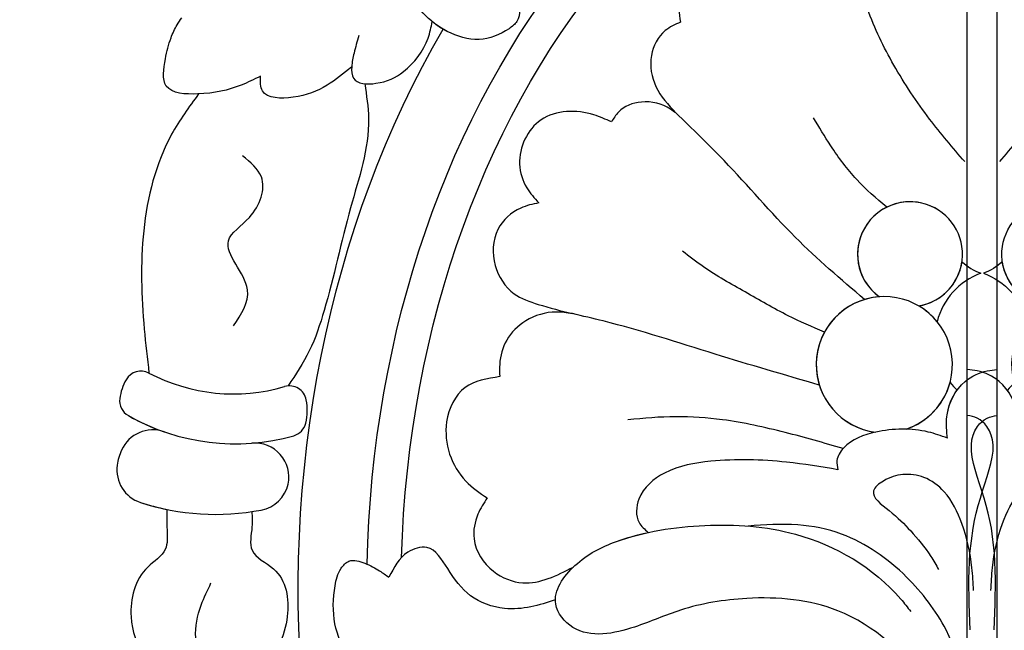
# Model space of a CAD drawing. Units: millimetres. Extents: x 18589 to 20269, y 420 to 1608.
# Drawn here: x 20077 to 20080, y 883 to 885 of the extents above; entities that cross this region are included whole.
import ezdxf
from ezdxf.xclip import XClip

# ---------------------------------------------------------------- set-up
doc = ezdxf.new("R2010")
doc.units = ezdxf.units.MM
doc.header["$XCLIPFRAME"] = 2
doc.linetypes.add('HIDDEN', pattern=[9.524999999999999, 6.35, -3.175])
doc.layers.add('H-06.木作(細線)', color=8, linetype='Continuous')
doc.layers.add('H-08.木作(細線)', color=8, linetype='Continuous')

# ---------------------------------------------------------------- blocks, each defined once
blk = doc.blocks.new('立揚展板用1107-240-3')
at = {"layer": 'H-08.木作(細線)'}
for centre, radius, start, end in [((14867.24142709566, 6486.400386105215), 1.53132858872104, 279.5473307365488, 234.2507682507692), ((14867.24142709566, 6486.400386105215), 1.53132858872104, 55.76483638815711, 234.2507682507692), ((14867.24142709566, 6486.400386105215), 1.53132858872104, 279.5473307365488, 351.6085328148766), ((14869.99384008933, 6487.607848103735), 1.891807510139188, 229.1466598180606, 248.6752728520733), ((14869.99384008933, 6487.607848103735), 1.891807510139188, 229.1466598180606, 248.6752728520733), ((14870.01311553477, 6483.926542838943), 2.045196448700153, 110.2308931348218, 165.7101899363453), ((14866.49084801307, 6483.175227233543), 1.987589524087694, 288.7246514455659, 262.6658396556825), ((14866.49084801307, 6483.175227233543), 1.987589524087694, 94.15707311016206, 262.6658396556825), ((14866.49084801307, 6483.175227233543), 1.987589524087694, 39.19646869837111, 59.64086739863421), ((14844.803877356, 6482.487501736681), 0.5, 62.26774374882169, 150.180405769917), ((14844.803877356, 6482.487501736681), 0.5, 62.26774374882169, 150.180405769917), ((14844.803877356, 6482.487501736681), 0.5, 62.26774374882169, 150.180405769917), ((14847.50103194822, 6487.617804462692), 5.296089108603102, 242.2677437488217, 286.3789191552233), ((14847.50103194822, 6487.617804462692), 5.296089108603102, 242.2677437488217, 286.3789191552233), ((14845.66735847505, 6481.992589208874), 1.495257782261973, 150.1804057700074, 172.5423197020899), ((14845.66735847505, 6481.992589208874), 1.495257782261973, 150.1804057700074, 172.5423197020899), ((14845.66735847505, 6481.992589208874), 1.495257782261973, 150.1804057700074, 172.5423197020899), ((14866.49084801307, 6483.175227233543), 1.987589524087694, 288.7246514455659, 344.8855242262297), ((14870.01311553477, 6483.926542838943), 2.045196448700153, 218.3718025135275, 226.7942699848109), ((14870.01311553477, 6483.926542838943), 2.045196448700153, 218.3718025135275, 226.7942699848109), ((14849.13546228968, 6482.056933450544), 0.5, 10.36039872078386, 106.3789191552233), ((14849.13546228968, 6482.056933450544), 0.5, 10.36039872078386, 106.3789191552233), ((14844.68051957844, 6482.121767555665), 0.5, 172.5423197022966, 240.4973903483349), ((14844.68051957844, 6482.121767555665), 0.5, 172.5423197022966, 240.4973903483349), ((14844.68051957844, 6482.121767555665), 0.5, 172.5423197022966, 240.4973903483349), ((14847.98078593007, 6481.845835541191), 1.673814219870882, 347.0540343423498, 10.36039872088638), ((14847.98078593007, 6481.845835541191), 1.673814219870882, 347.0540343423498, 10.36039872088638), ((14847.55031723944, 6487.193578737062), 6.327435737512924, 240.4973903483349, 285.6748765906783), ((14847.55031723944, 6487.193578737062), 6.327435737512924, 240.4973903483349, 285.6748765906783), ((14847.55031723944, 6487.193578737062), 6.327435737512924, 240.4973903483349, 250.861888427016), ((14849.12476387912, 6481.582863537227), 0.5, 285.6748765906783, 347.0540343424747), ((14849.12476387912, 6481.582863537227), 0.5, 285.6748765906783, 347.0540343424747), ((14845.14804395449, 6480.271122702403), 1, 70.86188842723, 155.6517343291575), ((14845.14804395449, 6480.271122702403), 1, 70.86188842723, 155.6517343291575), ((14845.14804395449, 6480.271122702403), 1, 70.86188842723, 155.6517343291575), ((14848.11980406475, 6479.888306720008), 1, 348.5638446280515, 94.45751161506423), ((14848.11980406475, 6479.888306720008), 1, 348.5638446280515, 94.45751161506423), ((14845.6992659108, 6480.021677221037), 1.605036109079492, 155.6517343289246, 172.1446200306126), ((14845.6992659108, 6480.021677221037), 1.605036109079492, 155.6517343289246, 172.1446200306126), ((14845.6992659108, 6480.021677221037), 1.605036109079492, 155.6517343289246, 172.1446200306126), ((14845.09990733953, 6480.104369399165), 1, 172.1446200306126, 251.9382220653195), ((14845.09990733953, 6480.104369399165), 1, 172.1446200306126, 251.9382220653195), ((14845.09990733953, 6480.104369399165), 1, 172.1446200306126, 251.9382220653195), ((14848.12321152037, 6479.916224197364), 1.002587707614189, 280.8990817419537, 346.9612756672066), ((14848.12321152037, 6479.916224197364), 1.002587707614189, 280.8990817419537, 346.9612756672066), ((14846.9817091409, 6485.874782002204), 7.069500772631638, 251.938222064446, 280.8526365527147), ((14846.9817091409, 6485.874782002204), 7.069500772631638, 251.938222064446, 280.8526365527147), ((14846.9817091409, 6485.874782002204), 7.069500772631638, 251.938222064446, 258.4071056618837)]:
    blk.add_arc(centre, radius, start, end, dxfattribs=at)
at = {"layer": 'H-08.木作(細線)', "extrusion": (0, 0, -1)}
for centre, major_axis, ratio, start_param, end_param in [((14870.0517523423, 6476.522384692869), (0.1310991659327883, -25.03786754044207), 0.7452913871771919, 7.890995138142745, 8.694337863802874), ((14870.0517741572, 6476.522384807093), (0.1258659226923537, -24.03840083805214), 0.7346836611375496, 7.90039301578314, 8.737734867524047), ((14870.0517741572, 6476.522384807093), (0.1258659226923537, -24.03840083805214), 0.7346836611375496, 7.90039301578314, 8.737734867524047), ((14870.05188396687, 6476.522385382061), (0.1415738141878056, -27.03835971501703), 0.7641137435685792, 7.720095128130315, 8.511999354590145), ((14870.05188396687, 6476.522385382061), (0.1415738141878056, -27.03835971501703), 0.7641137435685792, 7.720095128130315, 8.511999354590145)]:
    blk.add_ellipse(centre, major_axis=major_axis, ratio=ratio, start_param=start_param, end_param=end_param, dxfattribs=at)
at = {"layer": 'H-08.木作(細線)'}
for points in [[(14855.96969592273, 6499.228032498919), (14855.36175131228, 6497.997977818171), (14855.08489758923, 6496.418833809432), (14855.39914084318, 6494.617907956041), (14855.76988192604, 6493.910167104923), (14855.76943355153, 6493.200941442583), (14855.5414216646, 6492.986791134401), (14854.66711668609, 6492.675230353467), (14853.74027090678, 6492.905410595986), (14853.03987846588, 6493.441022915611), (14852.59445451261, 6494.160581712664), (14852.41894013152, 6494.910893648197)], [(14863.47361725026, 6494.909331033585), (14863.05778334896, 6495.218231498062), (14861.67215107504, 6495.328530693474), (14860.74769018843, 6494.683960605244), (14860.48636689066, 6493.937719728719), (14860.54366044144, 6493.178538470764)], [(14863.47361725026, 6494.909331033585), (14863.05778334896, 6495.218231498062), (14861.67215107504, 6495.328530693474), (14860.74769018843, 6494.683960605244), (14860.48636689066, 6493.937719728719), (14860.54366044144, 6493.178538470764)], [(14868.83657364107, 6489.104400816861), (14867.81230201481, 6490.347265728564), (14866.7695785268, 6491.92292954882), (14866.00036060225, 6493.560840141059), (14865.61344319142, 6494.820672604452)], [(14868.83657364107, 6489.104400816861), (14867.81230201481, 6490.347265728564), (14866.7695785268, 6491.92292954882), (14866.00036060225, 6493.560840141059), (14865.61344319142, 6494.820672604452)], [(14848.28829489673, 6491.596987662502), (14847.73053849495, 6491.340636218662), (14846.46218602438, 6491.081487376729), (14845.54252451179, 6491.309669737071), (14845.51574019451, 6492.103307946583), (14845.67942223866, 6492.719822699744), (14845.85729701445, 6493.098502806108), (14845.99404139824, 6493.307662851361)], [(14848.28829489673, 6491.596987662502), (14847.73053849495, 6491.340636218662), (14846.46218602438, 6491.081487376729), (14845.54252451179, 6491.309669737071), (14845.51574019451, 6492.103307946583), (14845.67942223866, 6492.719822699744), (14845.85729701445, 6493.098502806108), (14845.99404139824, 6493.307662851361)], [(14851.15965593467, 6492.783666161324), (14851.01893837244, 6492.274021150526), (14850.95105077206, 6491.870960902572), (14851.00313077584, 6491.543048813648), (14851.65988861682, 6491.391440231264), (14852.46224162783, 6491.734568169228), (14853.17872058993, 6492.71206602752), (14853.30227658045, 6493.191775446368)], [(14860.54366044144, 6493.178538470764), (14860.09788171739, 6492.929012505405), (14859.6952235627, 6492.200986407575), (14859.82722961812, 6491.296783241356), (14860.41130090413, 6490.524676909999)], [(14860.54366044144, 6493.178538470764), (14860.09788171739, 6492.929012505405), (14859.6952235627, 6492.200986407575), (14859.82722961812, 6491.296783241356), (14860.41130090413, 6490.524676909999)], [(14850.95105077206, 6491.870960902572), (14850.23227472772, 6491.332883753907), (14849.24160292099, 6490.982405196786), (14848.34938660876, 6491.169713239527), (14848.28829489673, 6491.596987662502)], [(14850.95105077206, 6491.870960902572), (14850.23227472772, 6491.332883753907), (14849.24160292099, 6490.982405196786), (14848.34938660876, 6491.169713239527), (14848.28829489673, 6491.596987662502)], [(14851.33066945097, 6491.381479959697), (14851.44203686285, 6490.361802574142), (14850.91786486776, 6487.756046904455), (14850.14757035124, 6484.758474938368), (14849.71313676371, 6483.577631199551), (14849.09703515179, 6482.555454618672)], [(14851.33066945097, 6491.381479959697), (14851.44203686285, 6490.361802574142), (14850.91786486776, 6487.756046904455), (14850.14757035124, 6484.758474938368), (14849.71313676371, 6483.577631199551), (14849.09703515179, 6482.555454618672)], [(14846.48427434338, 6491.082400228004), (14845.69807076082, 6489.90368810594), (14844.88321253517, 6487.088358271116), (14844.89826989981, 6484.212639737814), (14845.03654757048, 6482.930067631538)], [(14846.48427434338, 6491.082400228004), (14845.69807076082, 6489.90368810594), (14844.88321253517, 6487.088358271116), (14844.89826989981, 6484.212639737814), (14845.03654757048, 6482.930067631538)], [(14846.48427434338, 6491.082400228004), (14845.69807076082, 6489.90368810594), (14844.88321253517, 6487.088358271116), (14844.89826989981, 6484.212639737814), (14845.03654757048, 6482.930067631538)], [(14860.41130090413, 6490.524676909999), (14860.25339679218, 6490.636975795998), (14859.40330583664, 6490.845516562382), (14858.73345989457, 6490.551698753457), (14858.52971113259, 6490.263731728734)], [(14860.41130090413, 6490.524676909999), (14860.25339679218, 6490.636975795998), (14859.40330583664, 6490.845516562382), (14858.73345989457, 6490.551698753457), (14858.52971113259, 6490.263731728734)], [(14858.52971113259, 6490.263731728734), (14858.01362058826, 6490.470903084664), (14856.47677531035, 6490.324561399897), (14855.84784852932, 6489.030500038331), (14856.0585743782, 6488.342109710433), (14856.40861522065, 6487.90004605823)], [(14858.52971113259, 6490.263731728734), (14858.01362058826, 6490.470903084664), (14856.47677531035, 6490.324561399897), (14855.84784852932, 6489.030500038331), (14856.0585743782, 6488.342109710433), (14856.40861522065, 6487.90004605823)], [(14865.91512837245, 6485.077608662728), (14863.89383949161, 6486.898195304539), (14861.81732008816, 6489.133304965513), (14860.41130090412, 6490.524676909999)], [(14865.91512837245, 6485.077608662728), (14863.89383949161, 6486.898195304539), (14861.81732008816, 6489.133304965513), (14860.41130090412, 6490.524676909999)], [(14866.56028002735, 6487.771883796784), (14865.6873412279, 6488.579617832162), (14864.92830051355, 6489.570340844992), (14864.42556134417, 6490.386944285196)], [(14847.5011271986, 6484.308545413785), (14847.91382482895, 6485.360097414183), (14847.35459994047, 6486.792605824574), (14847.96503600483, 6487.476929992163), (14848.31483728574, 6488.657313227754), (14847.76882370811, 6489.272284275035)], [(14856.40861522065, 6487.90004605823), (14855.88587166668, 6487.749747707299), (14855.21709967274, 6487.124421921624), (14855.13839238155, 6486.072404302107), (14855.68931067948, 6485.248299893012), (14856.39421744016, 6484.936612931517), (14857.3896455036, 6484.665504453797)], [(14856.40861522065, 6487.90004605823), (14855.88587166668, 6487.749747707299), (14855.21709967274, 6487.124421921624), (14855.13839238155, 6486.072404302107), (14855.68931067948, 6485.248299893012), (14856.39421744016, 6484.936612931517), (14857.3896455036, 6484.665504453797)], [(14864.74406394527, 6484.123509884577), (14863.68623348859, 6484.604352692453), (14862.43089175784, 6485.298513505068), (14861.21056908972, 6486.033285955447), (14860.60194042716, 6486.488273921843)], [(14857.3896455036, 6484.6655044538), (14856.91572926341, 6484.713234272514), (14856.0284887865, 6484.453732016247), (14855.47281599865, 6483.892209554293), (14855.26838199882, 6483.190019265488), (14855.27028596375, 6482.826392072195)], [(14857.3896455036, 6484.6655044538), (14856.91572926341, 6484.713234272514), (14856.0284887865, 6484.453732016247), (14855.47281599865, 6483.892209554293), (14855.26838199882, 6483.190019265488), (14855.27028596375, 6482.826392072195)], [(14864.59438253689, 6482.580325162173), (14861.55583701969, 6483.48319862901), (14858.29056056807, 6484.4509305293), (14857.3896455036, 6484.665504453797)], [(14864.59438253689, 6482.580325162173), (14861.55583701969, 6483.48319862901), (14858.29056056807, 6484.4509305293), (14857.3896455036, 6484.665504453797)], [(14855.27028596375, 6482.826392072195), (14854.26222667967, 6482.510250232848), (14853.72155675012, 6481.504080291657), (14854.28089690327, 6479.774513976441), (14854.90653188594, 6479.28244027767)], [(14855.27028596375, 6482.826392072195), (14854.26222667967, 6482.510250232848), (14853.72155675012, 6481.504080291657), (14854.28089690327, 6479.774513976441), (14854.90653188594, 6479.28244027767)], [(14865.29051922075, 6480.726607169661), (14863.59690061803, 6481.19553791496), (14861.76736639827, 6481.566955294018), (14860.41310141276, 6481.656919741958), (14859.006943559, 6481.565636703648)], [(14868.33108102748, 6481.034352016488), (14867.77442260554, 6481.208967645807), (14866.24049869282, 6481.204643805888), (14865.30004753622, 6480.737003673488), (14865.10790298562, 6480.375302341597), (14865.13799984095, 6480.108668128158)], [(14868.33108102748, 6481.034352016488), (14867.77442260554, 6481.208967645807), (14866.24049869282, 6481.204643805888), (14865.30004753622, 6480.737003673488), (14865.10790298562, 6480.375302341597), (14865.13799984095, 6480.108668128158)], [(14865.13799984097, 6480.108668128158), (14863.64150584606, 6480.32848569517), (14861.42592818597, 6480.35376382723), (14860.08213842631, 6480.011023753683), (14859.33202580685, 6479.253014554684), (14859.33561615465, 6478.567314901786), (14859.60354420915, 6478.27575398071)], [(14865.13799984097, 6480.108668128158), (14863.64150584606, 6480.32848569517), (14861.42592818597, 6480.35376382723), (14860.08213842631, 6480.011023753683), (14859.33202580685, 6479.253014554684), (14859.33561615465, 6478.567314901786), (14859.60354420915, 6478.27575398071)], [(14869.09272157041, 6476.585607831457), (14869.04798174291, 6477.242942766772), (14868.75393867537, 6478.533245922816), (14868.23430411059, 6479.46596282427), (14867.64607458734, 6479.884282299146), (14867.03100959967, 6479.966766394613), (14866.46683459066, 6479.778704273311), (14866.17586849147, 6479.490897677833), (14866.6291422308, 6478.914741180504), (14867.26118097009, 6478.321031305259), (14867.84396041081, 6477.578345226262), (14868.0746762746, 6477.193866692893)], [(14854.90653188594, 6479.282440277673), (14854.6349012779, 6478.810817120455), (14854.52092519353, 6478.093107413717), (14855.08678682039, 6477.142070028809), (14855.94067221798, 6476.804790343131), (14857.41890938739, 6477.266576210013)], [(14854.90653188594, 6479.282440277673), (14854.6349012779, 6478.810817120455), (14854.52092519353, 6478.093107413717), (14855.08678682039, 6477.142070028809), (14855.94067221798, 6476.804790343131), (14857.41890938739, 6477.266576210013)], [(14845.56104746539, 6478.949497778578), (14845.56417102043, 6478.352948161688), (14845.51192583866, 6477.781112611663), (14845.00052591079, 6477.264329078589), (14844.51511104699, 6475.814034243293), (14844.93302722993, 6474.680587538178), (14846.32529890403, 6474.043647752302), (14847.28652255864, 6474.182432112839)], [(14845.56104746539, 6478.949497778578), (14845.56417102043, 6478.352948161688), (14845.51192583866, 6477.781112611663), (14845.00052591079, 6477.264329078589), (14844.51511104699, 6475.814034243293), (14844.93302722993, 6474.680587538178), (14846.32529890403, 6474.043647752302), (14847.28652255864, 6474.182432112839)], [(14848.0387999928, 6478.884760535493), (14848.04113922545, 6478.438004090727), (14848.04471735491, 6477.754637947635), (14848.66888033173, 6477.214111734977), (14849.07173773242, 6475.825034980804), (14848.2685650051, 6474.377209601029), (14847.47438833588, 6474.162581602624), (14846.7194437914, 6474.458327698994), (14846.40517086178, 6475.202407437031), (14846.55867344976, 6476.153500532693), (14846.84581842903, 6476.801730155852)], [(14869.26326105331, 6470.037332061214), (14869.00285079976, 6471.637856803653), (14867.8173619113, 6473.810357963701), (14865.13623305848, 6475.990496017794), (14862.47534102243, 6476.349881449079), (14860.54907997494, 6476.008352036861), (14859.19919383901, 6475.514761003584), (14857.40539277981, 6475.505368597367), (14856.90396150342, 6476.180303516016), (14857.4650839791, 6477.31039992807), (14858.67411391151, 6478.01096607906), (14861.25651635788, 6478.479276906512), (14863.89475639323, 6478.226044936198), (14866.97256428328, 6476.330324952585), (14867.26263636027, 6475.969175518218)], [(14869.26326105331, 6470.037332061214), (14869.12303330361, 6472.111959314645), (14868.29273320405, 6475.430204263053), (14867.1394795378, 6476.973205266351), (14865.24424613437, 6478.227725166469), (14863.9651559776, 6478.496367833626), (14862.51541185607, 6478.462307215172)], [(14856.89374730639, 6476.308360670322), (14856.17545646142, 6476.10450969854), (14855.41061419422, 6476.056992484782), (14854.41744091995, 6476.430046706675), (14853.75336845114, 6477.220679026994), (14853.13979426805, 6477.836477757844), (14852.5902300211, 6477.700698218336), (14852.03811287831, 6476.968253031118)], [(14856.89374730639, 6476.308360670322), (14856.17545646142, 6476.10450969854), (14855.41061419422, 6476.056992484782), (14854.41744091995, 6476.430046706675), (14853.75336845114, 6477.220679026994), (14853.13979426805, 6477.836477757844), (14852.5902300211, 6477.700698218336), (14852.03811287831, 6476.968253031118)], [(14851.17617555634, 6474.395842570839), (14850.86525779883, 6474.701543301884), (14850.46389235775, 6475.607091948628), (14850.46602136039, 6476.716450694852), (14850.64439928176, 6477.228674777856), (14850.86978407311, 6477.437562300234), (14851.33902745179, 6477.37667890876), (14851.76637239744, 6477.154080887367), (14852.03811287831, 6476.968253031118)], [(14851.17617555634, 6474.395842570839), (14850.86525779883, 6474.701543301884), (14850.46389235775, 6475.607091948628), (14850.46602136039, 6476.716450694852), (14850.64439928176, 6477.228674777856), (14850.86978407311, 6477.437562300234), (14851.33902745179, 6477.37667890876), (14851.76637239744, 6477.154080887367), (14852.03811287831, 6476.968253031118)]]:
    blk.add_spline(points, degree=3, dxfattribs=at)
for points, knots in [([(14855.96969592273, 6499.228032498919), (14855.74271649205, 6498.826318670233), (14855.25052120385, 6497.955219235846), (14855.01002908166, 6496.359760822552), (14855.15745351849, 6494.866398134745), (14855.81350510904, 6493.989756644616), (14855.90797883442, 6493.270300503164), (14855.37866825953, 6492.845575157504), (14854.66397435678, 6492.567881939496), (14853.85229592658, 6492.810132044819), (14853.43687071055, 6493.081746701348), (14853.30227658049, 6493.191775446339)], [0, 0, 0, 0, 1.372090072486948, 2.975319246467224, 4.803455661526558, 5.602421282103401, 6.311647086175683, 6.624456573039213, 7.552615673446002, 8.507616219350608, 9.028118207481219, 9.028118207481219, 9.028118207481219, 9.028118207481219]), ([(14846.48427434338, 6491.082400228002), (14846.47693368562, 6491.082081188979), (14846.11420036148, 6491.067090708881), (14845.35488302909, 6491.104911690072), (14845.50050950582, 6492.085913913701), (14845.63757605586, 6492.651225764293), (14845.82108659093, 6493.055485409968), (14845.94696878086, 6493.239028435255), (14845.99404139824, 6493.307662851361)], [1.888771935489912, 1.888771935489912, 1.888771935489912, 1.888771935489912, 1.908403441358638, 2.855950003440595, 3.650040053276419, 4.287913279273945, 4.706288779054796, 4.956182658592771, 4.956182658592771, 4.956182658592771, 4.956182658592771]), ([(14850.95105077206, 6491.870960902572), (14850.94442772882, 6491.75458497149), (14850.96308142788, 6491.374177685742), (14851.79329313684, 6491.341926922134), (14852.58377352728, 6491.727553796114), (14853.15142410973, 6492.472741489226), (14853.26835118231, 6493.030071013172), (14853.30227658045, 6493.191775446368)], [0.9374523563431914, 0.9374523563431914, 0.9374523563431914, 0.9374523563433823, 1.269474441235746, 1.943504131935891, 2.816147894355273, 4.028106708050766, 4.523472440946079, 4.523472440946079, 4.523472440946079, 4.523472440946079]), ([(14868.33108102748, 6481.034352016488), (14868.32585295975, 6481.089033670962), (14868.30426664391, 6481.314810291287), (14868.28869519931, 6481.912659729936), (14868.68500947333, 6482.678407120702), (14869.35186526332, 6482.990982426025), (14869.68534969065, 6483.024854135096), (14869.78293566511, 6483.030379106302)], [0, 0, 0, 0, 0.1648294002230876, 0.6805687441396913, 1.785715204141505, 2.499452756168443, 2.792202702207181, 2.792202702207181, 2.792202702207181, 2.792202702207181]), ([(14868.33108102748, 6481.034352016488), (14868.32585295975, 6481.089033670962), (14868.30426664391, 6481.314810291287), (14868.29164682124, 6481.799335272412), (14868.46154428444, 6482.221777474146), (14868.61567589004, 6482.433227415764)], [0, 0, 0, 0, 0.1648294002230876, 0.6805687441396913, 1.447226625372584, 1.447226625372584, 1.447226625372584, 1.447226625372584]), ([(14869.69731549514, 6475.432544682457), (14869.74287059156, 6476.42935116469), (14869.80237064521, 6477.731291975408), (14869.4148336574, 6479.275969827646), (14869.14089249456, 6480.062174241015), (14868.97100507143, 6480.778787870651), (14869.13563095567, 6481.340140694716), (14869.45515642848, 6481.632809136188), (14869.68207834093, 6481.679804597014), (14869.78293566511, 6481.688063309843)], [0, 0, 0, 0, 2.966986398819174, 3.875216249410818, 4.750911972385909, 5.478903476553185, 6.038871293664372, 6.414922446199878, 6.715949427684512, 6.715949427684512, 6.715949427684512, 6.715949427684512]), ([(14845.56104746539, 6478.949497778578), (14845.55910616734, 6478.754463642292), (14845.55529627105, 6478.371699218475), (14845.60498325941, 6477.679770106068), (14844.68423512447, 6477.157400320866), (14844.37528298246, 6475.909743355307), (14844.76499721566, 6474.694816421046), (14845.37928173831, 6474.288931599764), (14845.66112389811, 6474.180354087142)], [0, 0, 0, 0, 0.5965577943570679, 1.170775048791976, 1.89782051248538, 3.427193815274753, 4.635231633099062, 5.506073292122222, 5.506073292122222, 5.506073292122222, 5.506073292122222]), ([(14848.0387999928, 6478.884760535493), (14848.04576677385, 6478.738892603267), (14848.06339005993, 6478.369902637962), (14847.88834227585, 6477.629971248298), (14848.9955672956, 6477.188299974652), (14849.23447607066, 6475.725112736422), (14848.60019291854, 6474.390657010801), (14847.69644547812, 6474.134997057456), (14847.34862739156, 6474.171409392757), (14847.28652255864, 6474.182432112841)], [0, 0, 0, 0, 0.4467625688776025, 1.130138079512108, 1.95581841003593, 3.402133836999702, 5.057816403263653, 5.880483869273671, 6.06240938455707, 6.06240938455707, 6.06240938455707, 6.06240938455707]), ([(14869.26326105331, 6470.037332061214), (14869.206910266, 6470.580224491508), (14869.06455478038, 6471.951699837991), (14867.72725081329, 6474.148877239017), (14865.50462607482, 6476.211771767945), (14862.70962147162, 6476.460915581423), (14860.67893769562, 6476.125690921004), (14859.14619371621, 6475.431534575237), (14857.60967359731, 6475.112853795856), (14856.63494400883, 6476.298068859269), (14857.4635122051, 6477.469594488104), (14858.52767165696, 6477.994959736037), (14859.28583486595, 6478.207274892853), (14859.60354420914, 6478.275753980712)], [0, 0, 0, 0, 1.621571136677601, 4.096474204492544, 7.552115079977169, 10.23716709357968, 12.1934707414069, 13.63076844477043, 15.42459409329173, 16.26540945313618, 17.52714489816963, 18.92448033011239, 19.8975159719473, 19.8975159719473, 19.8975159719473, 19.8975159719473])]:
    blk.add_open_spline(points, degree=3, knots=knots, dxfattribs=at)

msp = doc.modelspace()

# ---------------------------------------------------------------- linework, layer by layer
at = {"layer": 'H-06.木作(細線)', "color": 2, "linetype": 'HIDDEN'}
msp.add_ellipse((20079.08311498242, 896.8095578693672), major_axis=(-60.48881034062895, 0), ratio=0.6580438962750121, dxfattribs=at)

# ---------------------------------------------------------------- block references
at = {"layer": 'H-06.木作(細線)', "color": 250, "true_color": 0x1b232c}
ref = msp.add_blockref('立揚展板用1107-240-3', (18295.19616526438, 105.253682133355), dxfattribs=dict(at, xscale=0.1200541592171505, yscale=0.1200541592171505, zscale=0.1200541592171505))
XClip(ref).set_block_clipping_path([(13795.290480881671, 4695.189262225478), (14869.782935665113, 6759.384951992899)])
ref = msp.add_blockref('立揚展板用1107-240-3', (21865.45001433075, 105.253682133355), dxfattribs=dict(at, xscale=-0.1200541592171505, yscale=0.1200541592171505, zscale=0.1200541592171505))
XClip(ref).set_block_clipping_path([(13795.290480881671, 4695.189262225478), (14869.782935665113, 6759.384951992899)])

doc.saveas('drawing.dxf')
